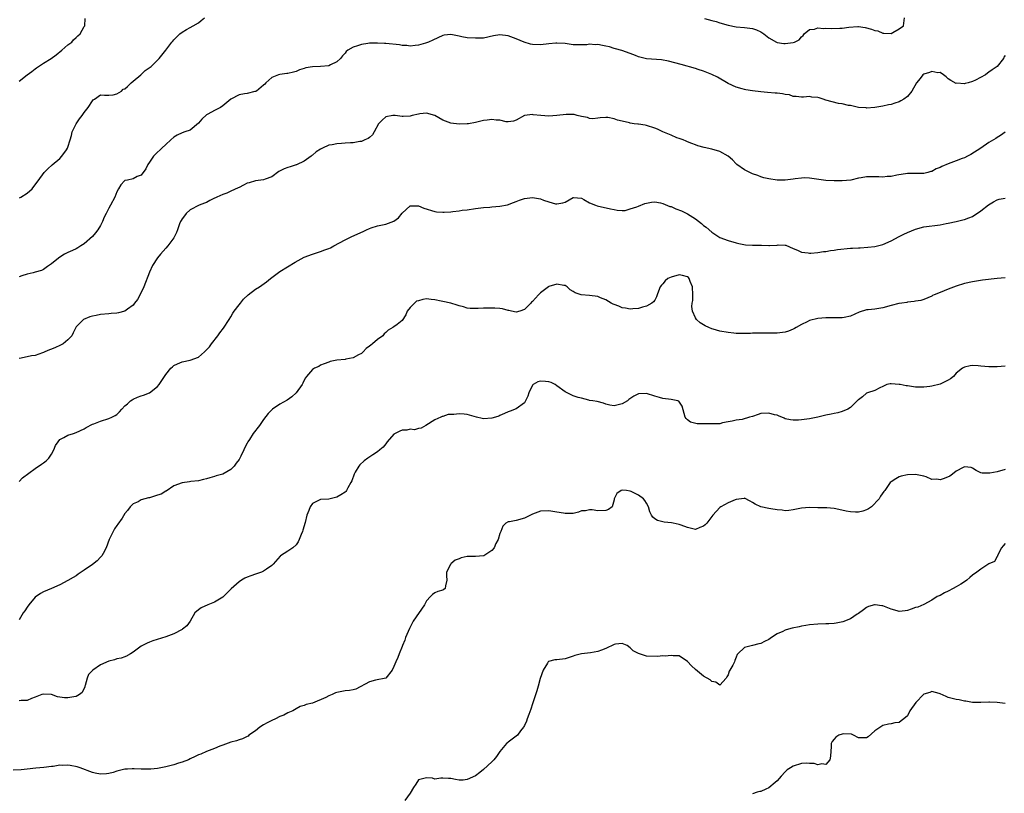
# Model space of a CAD drawing. Units: inches. Extents: x 2631000 to 2634000, y 1509000 to 1512000.
# Drawn here: x 2631299 to 2631541, y 1509641 to 1509831 of the extents above; entities that cross this region are included whole.
import ezdxf

# ---------------------------------------------------------------- set-up
doc = ezdxf.new("R2010")
doc.units = ezdxf.units.IN
doc.header["$MEASUREMENT"] = 0
doc.layers.add('LD26311509_2ft', color=121, linetype='Continuous')

msp = doc.modelspace()

# ---------------------------------------------------------------- linework, layer by layer
at = {"layer": 'LD26311509_2ft'}
for points, elevation in [([(2631299, 1509815.45), (2631300.99, 1509817), (2631302.18, 1509817.82), (2631303, 1509818.45), (2631303.32, 1509818.68), (2631303.74, 1509819), (2631305, 1509819.85), (2631306.89, 1509821), (2631308.11, 1509821.89), (2631309.47, 1509823), (2631311, 1509824.32), (2631311.92, 1509825), (2631312.4, 1509825.59), (2631313, 1509826.11), (2631313.43, 1509826.57), (2631313.97, 1509827), (2631315, 1509828.81), (2631315.13, 1509829), (2631315.19, 1509830.81)], 9946), ([(2631299.15, 1509786.85), (2631299.42, 1509787), (2631301, 1509787.99), (2631302.22, 1509789), (2631303.41, 1509790.59), (2631303.66, 1509791), (2631305.14, 1509793), (2631306.05, 1509793.95), (2631307.11, 1509794.89), (2631309, 1509796.46), (2631309.53, 1509797), (2631310.61, 1509798.61), (2631310.89, 1509799), (2631311, 1509799.23), (2631311.51, 1509801), (2631311.88, 1509802.12), (2631312.07, 1509803), (2631313, 1509804.97), (2631313.84, 1509806.16), (2631314.48, 1509807), (2631315, 1509807.78), (2631316, 1509809), (2631317, 1509810.63), (2631317.19, 1509810.81), (2631317.56, 1509811), (2631319, 1509812.08), (2631319.96, 1509811.96), (2631321, 1509812), (2631322.06, 1509812.06), (2631323, 1509812.29), (2631324.14, 1509813), (2631324.58, 1509813.43), (2631325, 1509813.56), (2631325.58, 1509814.12), (2631326.5, 1509815), (2631327, 1509815.41), (2631328.88, 1509817), (2631329.98, 1509818.02), (2631331.4, 1509819), (2631333.36, 1509821), (2631335, 1509823.02), (2631336.5, 1509825), (2631336.74, 1509825.26), (2631337, 1509825.58), (2631337.73, 1509826.27), (2631338.48, 1509827), (2631339, 1509827.47), (2631340.13, 1509828.13), (2631341, 1509828.61), (2631341.77, 1509829), (2631343, 1509829.76), (2631343.73, 1509830.27), (2631344.48, 1509831)], 9948), ([(2631467.22, 1509830.78), (2631469, 1509830.32), (2631470.07, 1509830.07), (2631471, 1509829.74), (2631473, 1509829.16), (2631475, 1509828.78), (2631477, 1509828.62), (2631479, 1509828.35), (2631479.98, 1509827.98), (2631481, 1509827.54), (2631481.8, 1509827), (2631483, 1509826.09), (2631484.84, 1509825), (2631485, 1509824.93), (2631486.66, 1509824.66), (2631487, 1509824.63), (2631489, 1509824.9), (2631489.26, 1509825), (2631490.42, 1509825.58), (2631491, 1509826.27), (2631491.39, 1509826.61), (2631491.69, 1509827), (2631493, 1509828.09), (2631494.19, 1509828.19), (2631495, 1509828.48), (2631496.37, 1509828.37), (2631497, 1509828.46), (2631498.38, 1509828.38), (2631500.45, 1509828.45), (2631501, 1509828.45), (2631502.65, 1509828.65), (2631504.8, 1509828.8), (2631505, 1509828.8), (2631506.61, 1509828.61), (2631508.22, 1509828.22), (2631509, 1509827.83), (2631509.75, 1509827.75), (2631511, 1509827.17), (2631511.22, 1509827.22), (2631513, 1509827.13), (2631513.39, 1509827.39), (2631515, 1509828.25), (2631516.04, 1509829), (2631516.25, 1509831)], 9948), ([(2631541, 1509821.76), (2631540.69, 1509821.31), (2631540.6, 1509821), (2631539.01, 1509819), (2631537.76, 1509818.24), (2631537, 1509817.61), (2631536.62, 1509817.38), (2631536.17, 1509817), (2631533.67, 1509815.67), (2631533, 1509815.34), (2631531.87, 1509815), (2631531.17, 1509814.83), (2631531, 1509814.75), (2631529.1, 1509814.9), (2631529, 1509814.89), (2631527.63, 1509815.63), (2631527, 1509816.02), (2631526.49, 1509816.49), (2631525.83, 1509817), (2631525, 1509817.53), (2631524.5, 1509817.5), (2631523, 1509817.82), (2631522.41, 1509817.59), (2631521, 1509817.12), (2631520.81, 1509817), (2631520.11, 1509816.11), (2631519.2, 1509815), (2631518.1, 1509813), (2631517, 1509811.69), (2631516.15, 1509811), (2631515.42, 1509810.58), (2631515, 1509810.36), (2631513.94, 1509810.06), (2631513, 1509809.7), (2631512.39, 1509809.61), (2631511, 1509809.27), (2631509, 1509808.95), (2631507, 1509808.83), (2631506.86, 1509808.86), (2631505, 1509808.99), (2631503, 1509809.44), (2631502.55, 1509809.45), (2631501, 1509809.84), (2631500.05, 1509809.95), (2631497, 1509810.79), (2631496.29, 1509811), (2631495.33, 1509811.33), (2631495, 1509811.43), (2631493.51, 1509811.51), (2631493, 1509811.64), (2631491.47, 1509811.47), (2631491, 1509811.47), (2631489.68, 1509811.68), (2631489, 1509811.68), (2631488.04, 1509812.04), (2631487, 1509812.18), (2631486.31, 1509812.31), (2631485, 1509812.49), (2631484.51, 1509812.51), (2631482.64, 1509812.64), (2631481, 1509812.78), (2631479, 1509813.04), (2631477.32, 1509813.32), (2631477, 1509813.39), (2631476.42, 1509813.58), (2631475, 1509813.96), (2631473, 1509814.89), (2631470.37, 1509816.37), (2631469, 1509817.06), (2631467, 1509817.87), (2631465.69, 1509818.31), (2631465, 1509818.52), (2631461.5, 1509819.5), (2631459.95, 1509819.95), (2631458.36, 1509820.36), (2631456.64, 1509820.64), (2631453, 1509820.93), (2631452.61, 1509821), (2631451, 1509821.42), (2631450.28, 1509821.72), (2631449, 1509822.21), (2631446.92, 1509822.92), (2631445.38, 1509823.38), (2631445, 1509823.43), (2631443.86, 1509823.86), (2631443, 1509824), (2631442.2, 1509824.2), (2631441, 1509824.39), (2631440.37, 1509824.37), (2631439, 1509824.48), (2631438.37, 1509824.37), (2631436.33, 1509824.33), (2631435, 1509824.36), (2631434.46, 1509824.46), (2631433, 1509824.64), (2631431, 1509824.75), (2631430.71, 1509824.71), (2631429, 1509824.56), (2631427, 1509824.3), (2631425, 1509824.42), (2631424.53, 1509824.53), (2631422.97, 1509824.97), (2631421, 1509825.81), (2631419.7, 1509826.3), (2631419, 1509826.58), (2631417, 1509826.82), (2631415.46, 1509826.54), (2631413, 1509826.01), (2631412.04, 1509825.96), (2631411, 1509825.95), (2631409, 1509826.08), (2631407.66, 1509826.34), (2631407, 1509826.43), (2631405, 1509826.88), (2631403.3, 1509826.7), (2631403, 1509826.65), (2631400.54, 1509825.46), (2631399.52, 1509825), (2631399, 1509824.79), (2631398.73, 1509824.73), (2631397, 1509824.24), (2631396.2, 1509824.2), (2631395, 1509824), (2631394.16, 1509824.16), (2631393, 1509824.18), (2631392.33, 1509824.33), (2631389, 1509824.66), (2631388.66, 1509824.66), (2631387, 1509824.75), (2631386.72, 1509824.72), (2631385, 1509824.71), (2631384.63, 1509824.63), (2631383, 1509824.43), (2631382.08, 1509824.08), (2631381, 1509823.78), (2631379.72, 1509823), (2631379.31, 1509822.69), (2631379, 1509822.33), (2631378.35, 1509821.65), (2631377.87, 1509821), (2631377, 1509820.13), (2631375.41, 1509819.41), (2631375, 1509819.18), (2631373, 1509819.04), (2631371.03, 1509818.97), (2631369.34, 1509818.66), (2631369, 1509818.52), (2631367.81, 1509818.19), (2631367, 1509817.79), (2631366.33, 1509817.67), (2631365, 1509817.33), (2631364.7, 1509817.3), (2631363, 1509817.09), (2631362.7, 1509817), (2631361, 1509816.31), (2631359.58, 1509815), (2631359.29, 1509814.71), (2631359, 1509814.44), (2631357.24, 1509813), (2631357, 1509812.89), (2631356.87, 1509812.87), (2631355, 1509812.44), (2631354.3, 1509812.3), (2631353, 1509812.09), (2631351, 1509811.04), (2631349, 1509809.37), (2631348.41, 1509809), (2631347, 1509808.25), (2631345.32, 1509807.32), (2631345, 1509807.16), (2631343.87, 1509806.13), (2631343, 1509805.12), (2631341, 1509803.44), (2631339.7, 1509803), (2631339, 1509802.78), (2631337.8, 1509802.2), (2631337, 1509801.73), (2631336.25, 1509801), (2631335, 1509799.91), (2631334.03, 1509799), (2631332.49, 1509797.51), (2631331.99, 1509797), (2631331, 1509795.59), (2631330.57, 1509795), (2631330.1, 1509793.9), (2631329, 1509792.4), (2631328.02, 1509792.01), (2631327, 1509791.46), (2631325.58, 1509791.18), (2631325, 1509791.07), (2631324.9, 1509791), (2631323.97, 1509790.03), (2631323.38, 1509789), (2631323, 1509788.28), (2631322.49, 1509787), (2631321.43, 1509785), (2631321, 1509784.26), (2631320.38, 1509783), (2631319.91, 1509782.09), (2631319.49, 1509781), (2631319, 1509780.03), (2631318.37, 1509779), (2631317.77, 1509778.23), (2631317, 1509777.35), (2631315, 1509775.52), (2631314.15, 1509775), (2631313.47, 1509774.53), (2631313, 1509774.34), (2631312.1, 1509773.9), (2631311, 1509773.44), (2631310.14, 1509773), (2631309, 1509772.24), (2631307.49, 1509771), (2631307, 1509770.63), (2631306, 1509770), (2631305, 1509769.27), (2631304.51, 1509769), (2631303, 1509768.55), (2631302.43, 1509768.43), (2631301, 1509768.07), (2631299.67, 1509767.67), (2631299, 1509767.45)], 9950), ([(2631541, 1509802.88), (2631539.87, 1509802.13), (2631539, 1509801.61), (2631538.67, 1509801.33), (2631538.14, 1509801), (2631537, 1509800.37), (2631534.99, 1509799), (2631532.55, 1509797.45), (2631531.71, 1509797), (2631531, 1509796.65), (2631530.46, 1509796.46), (2631529, 1509795.89), (2631527, 1509795.16), (2631525.48, 1509794.52), (2631525, 1509794.25), (2631524.09, 1509793.91), (2631523, 1509793.26), (2631522.76, 1509793.24), (2631522, 1509793), (2631521, 1509792.81), (2631520.77, 1509792.77), (2631519, 1509792.81), (2631518.78, 1509792.78), (2631517, 1509792.78), (2631514.41, 1509792.41), (2631513, 1509792.08), (2631512.06, 1509792.06), (2631511, 1509791.88), (2631509.97, 1509791.97), (2631507.94, 1509791.94), (2631507, 1509791.96), (2631505.68, 1509791.68), (2631505, 1509791.62), (2631503.12, 1509791.12), (2631501, 1509790.96), (2631499, 1509790.97), (2631497, 1509791.05), (2631493, 1509791.67), (2631491.69, 1509791.69), (2631491, 1509791.66), (2631489.45, 1509791.45), (2631489, 1509791.37), (2631487, 1509791.15), (2631485, 1509791.17), (2631483, 1509791.44), (2631481.75, 1509791.75), (2631481, 1509791.96), (2631480.26, 1509792.26), (2631479, 1509792.72), (2631477, 1509793.67), (2631475.17, 1509795), (2631475, 1509795.16), (2631474.11, 1509796.11), (2631473, 1509797.05), (2631471, 1509798.15), (2631469, 1509798.71), (2631467.16, 1509799.16), (2631465.6, 1509799.6), (2631465, 1509799.79), (2631464.1, 1509800.1), (2631463, 1509800.51), (2631462.69, 1509800.69), (2631461.98, 1509801), (2631461, 1509801.38), (2631460.45, 1509801.55), (2631459, 1509802.19), (2631457, 1509803), (2631455.66, 1509803.66), (2631455, 1509803.94), (2631453, 1509804.59), (2631452.63, 1509804.62), (2631451, 1509804.88), (2631450.88, 1509804.88), (2631449.91, 1509805), (2631449, 1509805.13), (2631448.81, 1509805.19), (2631447, 1509805.6), (2631445.84, 1509805.84), (2631445, 1509806.16), (2631443.51, 1509806.49), (2631443, 1509806.55), (2631441.59, 1509806.41), (2631441, 1509806.38), (2631439.8, 1509806.2), (2631439, 1509806.26), (2631438.51, 1509806.51), (2631437, 1509806.75), (2631435.98, 1509807), (2631435.23, 1509807.23), (2631433.26, 1509807.26), (2631430.97, 1509806.97), (2631429, 1509806.82), (2631427.01, 1509807.01), (2631425.2, 1509807.2), (2631425, 1509807.27), (2631423, 1509807.03), (2631421, 1509805.89), (2631420.36, 1509805.64), (2631419, 1509805.43), (2631418.56, 1509805.44), (2631417, 1509805.89), (2631416.1, 1509805.9), (2631415, 1509806.06), (2631413.87, 1509805.87), (2631413, 1509805.76), (2631412.36, 1509805.64), (2631411, 1509805.29), (2631409.3, 1509805), (2631409, 1509804.96), (2631407, 1509804.86), (2631405, 1509805.09), (2631403, 1509805.9), (2631401, 1509807), (2631399, 1509807.55), (2631397.38, 1509807.38), (2631397, 1509807.37), (2631395.45, 1509807), (2631395, 1509806.85), (2631393.25, 1509806.75), (2631393, 1509806.76), (2631391.34, 1509807), (2631391, 1509807.04), (2631390.75, 1509807), (2631389, 1509806.65), (2631388.12, 1509805.88), (2631387.25, 1509805), (2631386.11, 1509803), (2631385.76, 1509802.24), (2631385, 1509801.63), (2631384.66, 1509801.34), (2631383.87, 1509801), (2631383, 1509800.67), (2631382.65, 1509800.65), (2631381, 1509800.32), (2631380.34, 1509800.34), (2631379, 1509800.19), (2631378.17, 1509800.17), (2631377, 1509800.07), (2631375.82, 1509799.82), (2631375, 1509799.69), (2631373.44, 1509799), (2631373, 1509798.77), (2631371.92, 1509798.08), (2631371, 1509797.28), (2631370.84, 1509797.16), (2631370.65, 1509797), (2631369, 1509795.79), (2631367.09, 1509794.91), (2631367, 1509794.89), (2631365.57, 1509794.43), (2631365, 1509794.29), (2631364.06, 1509793.94), (2631362.75, 1509793.25), (2631361, 1509791.95), (2631359.37, 1509791.37), (2631359, 1509791.22), (2631357, 1509790.99), (2631355.49, 1509790.51), (2631355, 1509790.38), (2631354.07, 1509789.93), (2631353, 1509789.37), (2631352.74, 1509789.26), (2631351, 1509788.41), (2631349.99, 1509787.99), (2631349, 1509787.63), (2631347.57, 1509787), (2631347.18, 1509786.82), (2631347, 1509786.69), (2631345.82, 1509786.18), (2631345, 1509785.66), (2631344.49, 1509785.51), (2631343.22, 1509785), (2631341, 1509783.87), (2631340.05, 1509783), (2631339.6, 1509782.4), (2631339, 1509781.69), (2631338.78, 1509781.22), (2631338.63, 1509781), (2631338.4, 1509780.4), (2631337.92, 1509779), (2631337.66, 1509778.34), (2631337.02, 1509777), (2631335.5, 1509775), (2631335, 1509774.46), (2631333.75, 1509773), (2631333, 1509772.09), (2631331.78, 1509770.22), (2631331, 1509768.57), (2631329.65, 1509765), (2631329, 1509763.61), (2631328.09, 1509761.91), (2631327.37, 1509761), (2631327, 1509760.52), (2631325.58, 1509759.48), (2631325, 1509759.05), (2631323.37, 1509758.63), (2631323, 1509758.56), (2631321.58, 1509758.42), (2631321, 1509758.4), (2631319, 1509758.21), (2631317.94, 1509757.94), (2631317, 1509757.77), (2631316.37, 1509757.63), (2631314.83, 1509757), (2631313, 1509755.14), (2631312.91, 1509755), (2631312.31, 1509753.69), (2631311.92, 1509753), (2631311, 1509752.01), (2631309.82, 1509751), (2631309, 1509750.57), (2631307.93, 1509750.07), (2631307, 1509749.72), (2631306.5, 1509749.5), (2631305.32, 1509749), (2631305, 1509748.84), (2631304.79, 1509748.79), (2631303, 1509748.14), (2631302.07, 1509748.07), (2631299.52, 1509747.52), (2631299, 1509747.39)], 9952), ([(2631299, 1509717.25), (2631299.83, 1509718.17), (2631303, 1509720.46), (2631304.49, 1509721.51), (2631305, 1509721.8), (2631305.66, 1509722.34), (2631306.35, 1509723), (2631307, 1509723.97), (2631307.53, 1509725), (2631307.94, 1509726.06), (2631308.57, 1509727), (2631309, 1509727.55), (2631310.01, 1509728.01), (2631311, 1509728.59), (2631312.33, 1509729), (2631313, 1509729.23), (2631315, 1509730.18), (2631315.49, 1509730.51), (2631317, 1509731.26), (2631317.37, 1509731.37), (2631319, 1509732.04), (2631321, 1509732.66), (2631321.8, 1509733), (2631322.59, 1509733.41), (2631323, 1509733.71), (2631323.68, 1509734.32), (2631324.26, 1509735), (2631325, 1509735.77), (2631325.58, 1509736.29), (2631326.38, 1509737), (2631326.74, 1509737.26), (2631327, 1509737.39), (2631328.1, 1509737.9), (2631329, 1509738.24), (2631329.57, 1509738.43), (2631331.01, 1509738.99), (2631333, 1509740.53), (2631333.4, 1509741), (2631334.04, 1509742.04), (2631334.66, 1509743), (2631335, 1509743.45), (2631336.22, 1509745), (2631336.63, 1509745.37), (2631337, 1509745.65), (2631337.88, 1509746.12), (2631339, 1509746.58), (2631341.03, 1509746.97), (2631343, 1509747.74), (2631344.5, 1509749), (2631344.75, 1509749.25), (2631345.7, 1509750.3), (2631346.25, 1509751), (2631347.8, 1509753), (2631348.27, 1509753.73), (2631349.16, 1509754.84), (2631350.56, 1509757), (2631351, 1509757.64), (2631351.5, 1509758.5), (2631351.83, 1509759), (2631353, 1509760.55), (2631353.37, 1509761), (2631354.06, 1509761.94), (2631355.24, 1509763), (2631357, 1509764.37), (2631357.98, 1509765), (2631359.76, 1509766.24), (2631360.68, 1509767), (2631361, 1509767.29), (2631363, 1509768.71), (2631366.73, 1509771), (2631369, 1509772.22), (2631370.99, 1509773.01), (2631372.49, 1509773.51), (2631373, 1509773.66), (2631374.07, 1509774.07), (2631375, 1509774.4), (2631375.42, 1509774.58), (2631376.21, 1509775), (2631379, 1509776.54), (2631380.05, 1509777), (2631380.67, 1509777.33), (2631383.42, 1509778.58), (2631384.3, 1509779), (2631385, 1509779.3), (2631385.42, 1509779.42), (2631387, 1509779.95), (2631389, 1509780.39), (2631391, 1509781.06), (2631392.11, 1509781.89), (2631393, 1509783.07), (2631395, 1509784.89), (2631396.84, 1509784.84), (2631397, 1509784.87), (2631398.3, 1509784.3), (2631401, 1509783.47), (2631401.41, 1509783.41), (2631403, 1509783.28), (2631403.29, 1509783.29), (2631405, 1509783.39), (2631405.46, 1509783.46), (2631407, 1509783.63), (2631407.77, 1509783.77), (2631409, 1509783.9), (2631411, 1509784.22), (2631412.33, 1509784.33), (2631413, 1509784.46), (2631414.51, 1509784.51), (2631415, 1509784.57), (2631417, 1509784.74), (2631418.87, 1509785.13), (2631420.35, 1509785.65), (2631421, 1509785.94), (2631421.78, 1509786.22), (2631423, 1509786.65), (2631425, 1509786.92), (2631427, 1509786.6), (2631427.73, 1509786.27), (2631429, 1509785.86), (2631430.65, 1509785.35), (2631431, 1509785.3), (2631432.43, 1509785.57), (2631433, 1509785.77), (2631435, 1509786.89), (2631435.1, 1509786.9), (2631437, 1509786.69), (2631437.59, 1509786.41), (2631439, 1509785.58), (2631440.5, 1509785), (2631440.84, 1509784.84), (2631444.15, 1509784.15), (2631445, 1509783.91), (2631445.75, 1509783.75), (2631447, 1509783.67), (2631447.74, 1509783.74), (2631449, 1509784.09), (2631450.64, 1509784.64), (2631451, 1509784.79), (2631452.59, 1509785.41), (2631453, 1509785.54), (2631454.21, 1509785.79), (2631455, 1509785.82), (2631456.42, 1509785.58), (2631457, 1509785.4), (2631458.72, 1509784.72), (2631459, 1509784.65), (2631460.14, 1509784.14), (2631461.59, 1509783.59), (2631463, 1509782.92), (2631465, 1509781.64), (2631466.48, 1509780.48), (2631467, 1509780.01), (2631467.58, 1509779.58), (2631469, 1509778.36), (2631471, 1509777.12), (2631473, 1509776.36), (2631475, 1509775.77), (2631475.6, 1509775.6), (2631477.26, 1509775.26), (2631479, 1509775.22), (2631479.19, 1509775.18), (2631481.18, 1509775.18), (2631483, 1509775.12), (2631483.15, 1509775.15), (2631485, 1509775.19), (2631485.26, 1509775.26), (2631487, 1509775.22), (2631487.18, 1509775.18), (2631489, 1509774.38), (2631490.02, 1509773.98), (2631491, 1509773.48), (2631492.66, 1509773.34), (2631493, 1509773.26), (2631493.27, 1509773.27), (2631495, 1509773.39), (2631496.38, 1509773.62), (2631497, 1509773.68), (2631498.09, 1509773.91), (2631499, 1509774), (2631499.85, 1509774.15), (2631503, 1509774.43), (2631503.55, 1509774.45), (2631505, 1509774.56), (2631505.44, 1509774.56), (2631507.32, 1509774.68), (2631509, 1509774.86), (2631511, 1509775.37), (2631513, 1509776.26), (2631515, 1509777.31), (2631516.13, 1509777.87), (2631517, 1509778.33), (2631519, 1509779.15), (2631521, 1509779.66), (2631525, 1509780.23), (2631526.49, 1509780.49), (2631527, 1509780.59), (2631529, 1509781.02), (2631530.6, 1509781.41), (2631531, 1509781.51), (2631532.11, 1509781.89), (2631533, 1509782.26), (2631535, 1509783.59), (2631536.93, 1509785.07), (2631538.14, 1509785.86), (2631539, 1509786.3), (2631539.54, 1509786.46), (2631541, 1509786.73)], 9954), ([(2631541, 1509767.19), (2631539, 1509767), (2631535.41, 1509766.59), (2631533, 1509766.25), (2631531, 1509765.77), (2631529, 1509765.11), (2631527, 1509764.38), (2631525, 1509763.6), (2631523.54, 1509763), (2631523.17, 1509762.83), (2631523, 1509762.72), (2631521, 1509761.88), (2631520.33, 1509761.67), (2631519, 1509761.45), (2631518.63, 1509761.37), (2631517, 1509761.21), (2631516.83, 1509761.17), (2631515.66, 1509761), (2631514.86, 1509760.86), (2631513, 1509760.41), (2631511, 1509759.87), (2631509, 1509759.54), (2631507.36, 1509759.36), (2631507, 1509759.34), (2631505.19, 1509758.81), (2631503, 1509757.75), (2631501.49, 1509757.49), (2631501, 1509757.36), (2631500.65, 1509757.35), (2631498.62, 1509757.38), (2631497, 1509757.38), (2631495, 1509757.21), (2631493, 1509756.69), (2631492.39, 1509756.39), (2631491, 1509755.75), (2631489.67, 1509755), (2631489.27, 1509754.73), (2631489, 1509754.59), (2631487.86, 1509754.14), (2631487, 1509753.88), (2631485, 1509753.65), (2631483, 1509753.62), (2631482.41, 1509753.59), (2631481, 1509753.65), (2631480.42, 1509753.58), (2631479, 1509753.6), (2631478.46, 1509753.54), (2631477, 1509753.53), (2631476.49, 1509753.51), (2631475, 1509753.56), (2631474.39, 1509753.61), (2631473, 1509753.77), (2631471, 1509754.13), (2631469.37, 1509754.63), (2631469, 1509754.72), (2631468.31, 1509755), (2631467.41, 1509755.41), (2631467, 1509755.7), (2631466.16, 1509756.16), (2631465.26, 1509757), (2631465, 1509757.41), (2631464.28, 1509759), (2631464.12, 1509760.12), (2631464.2, 1509761), (2631464.33, 1509761.67), (2631464.35, 1509763), (2631464.3, 1509765), (2631463.69, 1509766.31), (2631463.44, 1509767), (2631463.25, 1509767.25), (2631463, 1509767.43), (2631461.78, 1509767.78), (2631461, 1509767.9), (2631459, 1509767.37), (2631458.23, 1509767), (2631457.57, 1509766.43), (2631457, 1509765.74), (2631456.62, 1509765.38), (2631456.35, 1509765), (2631455.89, 1509763.89), (2631455.56, 1509763), (2631455.45, 1509762.55), (2631455, 1509761.74), (2631454.69, 1509761.31), (2631454.29, 1509761), (2631453, 1509760.23), (2631451.98, 1509759.98), (2631451, 1509759.66), (2631449.61, 1509759.61), (2631449, 1509759.49), (2631447.79, 1509759.79), (2631447, 1509759.81), (2631446.22, 1509760.22), (2631445, 1509760.62), (2631444.76, 1509760.76), (2631444.3, 1509761), (2631443, 1509761.81), (2631441.69, 1509762.31), (2631441, 1509762.62), (2631439, 1509762.85), (2631436.96, 1509763), (2631435.5, 1509763.5), (2631435, 1509763.85), (2631434.28, 1509764.28), (2631433.52, 1509765), (2631433, 1509765.31), (2631432.66, 1509765.34), (2631431, 1509765.61), (2631429, 1509765.03), (2631428.94, 1509765), (2631427, 1509763.52), (2631426.45, 1509763), (2631425, 1509761.39), (2631424.78, 1509761.22), (2631424.6, 1509761), (2631423, 1509759.42), (2631421.88, 1509759), (2631421, 1509758.75), (2631419.81, 1509759), (2631419.18, 1509759.18), (2631419, 1509759.19), (2631417.62, 1509759.62), (2631417, 1509759.68), (2631415.77, 1509759.77), (2631415, 1509759.78), (2631413, 1509759.74), (2631411.65, 1509759.65), (2631411, 1509759.63), (2631409.68, 1509759.68), (2631409, 1509759.73), (2631408.04, 1509760.04), (2631407, 1509760.33), (2631406.51, 1509760.51), (2631405, 1509760.94), (2631403, 1509761.37), (2631402.55, 1509761.45), (2631401, 1509761.83), (2631400.12, 1509761.88), (2631399, 1509762.04), (2631398.13, 1509761.87), (2631397, 1509761.58), (2631396.57, 1509761.43), (2631396.04, 1509761), (2631395, 1509759.94), (2631394.23, 1509759), (2631393.92, 1509758.08), (2631393, 1509756.71), (2631391.76, 1509755.76), (2631391, 1509755.16), (2631390.74, 1509755), (2631389.61, 1509754.39), (2631389, 1509753.77), (2631388.58, 1509753.42), (2631388.27, 1509753), (2631387, 1509752.03), (2631385.73, 1509751), (2631385.29, 1509750.71), (2631385, 1509750.42), (2631384.16, 1509749.84), (2631383.41, 1509749), (2631383, 1509748.65), (2631382.32, 1509748.32), (2631381, 1509747.58), (2631379.23, 1509747.23), (2631379, 1509747.17), (2631377.02, 1509746.98), (2631375.35, 1509746.65), (2631375, 1509746.5), (2631373.89, 1509746.11), (2631373, 1509745.73), (2631372.53, 1509745.47), (2631371.48, 1509745), (2631371, 1509744.72), (2631369.55, 1509743), (2631369.33, 1509742.67), (2631369, 1509742.09), (2631368.64, 1509741.36), (2631368.45, 1509741), (2631367.02, 1509738.98), (2631365.95, 1509738.04), (2631364.78, 1509737.22), (2631363, 1509736.2), (2631361.17, 1509735), (2631361, 1509734.85), (2631360.11, 1509733.89), (2631359, 1509732.43), (2631358.03, 1509731), (2631356.44, 1509729), (2631355.53, 1509727.53), (2631355.18, 1509727), (2631355, 1509726.63), (2631354.39, 1509725.61), (2631354.16, 1509725), (2631353.42, 1509723.42), (2631353.2, 1509723), (2631353, 1509722.66), (2631352.25, 1509721.75), (2631351.79, 1509721), (2631351, 1509720.19), (2631349, 1509719.03), (2631347.4, 1509718.6), (2631347, 1509718.43), (2631345.83, 1509718.17), (2631345, 1509717.9), (2631344.25, 1509717.75), (2631343, 1509717.43), (2631341.2, 1509717.2), (2631340.83, 1509717.17), (2631339, 1509716.95), (2631337, 1509716.14), (2631335.1, 1509714.9), (2631335, 1509714.86), (2631333.84, 1509714.16), (2631333, 1509713.85), (2631331, 1509713.24), (2631330.77, 1509713.23), (2631329.91, 1509713), (2631329, 1509712.72), (2631328.27, 1509712.27), (2631327, 1509711.72), (2631326.31, 1509711), (2631325.58, 1509710.09), (2631325, 1509709.35), (2631324.27, 1509708.27), (2631323.21, 1509706.8), (2631323, 1509706.43), (2631322.41, 1509705.59), (2631322.09, 1509705), (2631321.08, 1509703), (2631320.4, 1509701), (2631319.61, 1509699.61), (2631319.29, 1509699), (2631319.17, 1509698.83), (2631319, 1509698.68), (2631318.2, 1509697.8), (2631317, 1509696.91), (2631315, 1509695.47), (2631314.28, 1509695), (2631313.53, 1509694.47), (2631313, 1509694.13), (2631312.29, 1509693.71), (2631311, 1509692.92), (2631309, 1509691.87), (2631306.98, 1509691), (2631305, 1509690.19), (2631304.26, 1509689.74), (2631303, 1509688.83), (2631301.43, 1509687), (2631301, 1509686.41), (2631300.45, 1509685.55), (2631299.99, 1509685), (2631299, 1509683.32)], 9956), ([(2631541, 1509745.5), (2631539, 1509745.36), (2631538.65, 1509745.35), (2631537, 1509745.35), (2631535, 1509745.53), (2631534.4, 1509745.6), (2631533, 1509745.65), (2631532.38, 1509745.62), (2631531, 1509745.28), (2631530.81, 1509745.19), (2631530.54, 1509745), (2631529, 1509743.78), (2631528.27, 1509743), (2631527.61, 1509742.39), (2631527, 1509742.05), (2631525.21, 1509741.21), (2631525, 1509741.09), (2631523, 1509740.63), (2631522.53, 1509740.53), (2631521, 1509740.36), (2631520.34, 1509740.34), (2631519, 1509740.4), (2631518.46, 1509740.46), (2631517, 1509740.69), (2631516.69, 1509740.69), (2631515.26, 1509741), (2631514.95, 1509741.05), (2631513, 1509741.23), (2631512.78, 1509741.22), (2631511.97, 1509741), (2631511, 1509740.55), (2631510.24, 1509740.24), (2631509, 1509739.54), (2631507.23, 1509739), (2631507, 1509738.91), (2631506, 1509738), (2631505, 1509737.3), (2631504.85, 1509737.15), (2631504.67, 1509737), (2631503, 1509735.4), (2631502.36, 1509735), (2631501, 1509734.4), (2631499.94, 1509734.06), (2631499, 1509733.91), (2631498.27, 1509733.73), (2631497, 1509733.49), (2631495, 1509733.04), (2631493, 1509732.64), (2631491, 1509732.37), (2631490.29, 1509732.29), (2631489, 1509732.27), (2631488.33, 1509732.33), (2631487, 1509732.62), (2631486.73, 1509732.73), (2631485.36, 1509733.36), (2631485, 1509733.47), (2631484.39, 1509733.61), (2631483, 1509734.02), (2631481, 1509733.89), (2631480.37, 1509733.63), (2631479, 1509733.19), (2631478.28, 1509733), (2631476.46, 1509732.46), (2631475, 1509732.29), (2631474.03, 1509732.03), (2631473, 1509731.87), (2631471.59, 1509731.59), (2631471, 1509731.42), (2631469.42, 1509731.42), (2631469, 1509731.37), (2631467.39, 1509731.39), (2631467, 1509731.42), (2631465.38, 1509731.38), (2631463.81, 1509731.81), (2631463, 1509732.39), (2631462.69, 1509732.69), (2631462.47, 1509733), (2631461.75, 1509735.75), (2631460.92, 1509736.92), (2631460.69, 1509737), (2631459, 1509737.32), (2631457, 1509737.58), (2631456.13, 1509737.87), (2631455, 1509738.18), (2631453, 1509738.85), (2631451, 1509738.72), (2631449.87, 1509738.13), (2631448.64, 1509737.36), (2631448.28, 1509737), (2631447, 1509736.27), (2631446, 1509736), (2631445, 1509735.8), (2631443.98, 1509735.98), (2631443, 1509736.22), (2631442.43, 1509736.43), (2631440.85, 1509736.85), (2631439.78, 1509737), (2631439, 1509737.14), (2631438.84, 1509737.16), (2631437, 1509737.64), (2631436.18, 1509737.82), (2631435, 1509738.26), (2631433.15, 1509739.15), (2631433, 1509739.2), (2631431, 1509740.7), (2631430.53, 1509741), (2631429.55, 1509741.54), (2631429, 1509741.72), (2631428.21, 1509741.79), (2631427, 1509741.85), (2631426.28, 1509741.72), (2631425.14, 1509741), (2631425, 1509740.84), (2631424.09, 1509739), (2631423.84, 1509738.16), (2631423.26, 1509737), (2631423, 1509736.55), (2631421, 1509735.03), (2631419.52, 1509734.48), (2631419, 1509734.31), (2631418.11, 1509733.89), (2631417, 1509733.45), (2631416.7, 1509733.3), (2631415.91, 1509733), (2631415, 1509732.73), (2631413, 1509732.61), (2631412.66, 1509732.66), (2631411.24, 1509733), (2631409, 1509733.67), (2631408.23, 1509733.77), (2631407, 1509733.86), (2631405.68, 1509733.68), (2631405, 1509733.71), (2631404.31, 1509733.69), (2631403, 1509733.21), (2631402.83, 1509733.17), (2631402.51, 1509733), (2631401, 1509732.34), (2631398.8, 1509731), (2631397.7, 1509730.3), (2631397, 1509730.24), (2631396.07, 1509729.93), (2631395, 1509730.07), (2631394.16, 1509729.84), (2631393, 1509729.81), (2631392.43, 1509729.57), (2631391.29, 1509729), (2631391, 1509728.84), (2631389.36, 1509727), (2631389, 1509726.49), (2631388.34, 1509725.66), (2631387.53, 1509725), (2631387, 1509724.51), (2631385.78, 1509723.79), (2631384.56, 1509723), (2631383.73, 1509722.27), (2631382.65, 1509721.35), (2631382.36, 1509721), (2631381.51, 1509719.51), (2631381.2, 1509719), (2631380.63, 1509717.37), (2631380.45, 1509717), (2631379.68, 1509715.68), (2631379.35, 1509715), (2631379.19, 1509714.81), (2631379, 1509714.64), (2631378, 1509714), (2631377, 1509713.4), (2631376.69, 1509713.31), (2631375, 1509712.94), (2631373, 1509712.83), (2631371, 1509711.8), (2631370.44, 1509711), (2631370.11, 1509710.11), (2631369.64, 1509709), (2631369.18, 1509707.18), (2631368.67, 1509705.33), (2631368.55, 1509705), (2631368.22, 1509704.22), (2631367.75, 1509703), (2631367.53, 1509702.47), (2631367, 1509701.71), (2631366.19, 1509701), (2631365, 1509700.13), (2631363.13, 1509699), (2631363.06, 1509698.94), (2631361.39, 1509697), (2631361, 1509696.6), (2631359.76, 1509695.76), (2631359, 1509695.21), (2631358.48, 1509695), (2631357, 1509694.49), (2631355.87, 1509694.13), (2631355, 1509693.75), (2631354.45, 1509693.55), (2631353.59, 1509693), (2631353, 1509692.66), (2631351.06, 1509690.94), (2631349.19, 1509689), (2631349, 1509688.84), (2631347, 1509687.62), (2631345.29, 1509687), (2631343.71, 1509686.29), (2631343, 1509685.75), (2631342.14, 1509685), (2631341.02, 1509682.98), (2631340.14, 1509681.86), (2631339.13, 1509681), (2631339, 1509680.92), (2631337, 1509679.85), (2631335, 1509679.11), (2631331.84, 1509678.16), (2631331, 1509677.84), (2631330.42, 1509677.58), (2631329, 1509676.81), (2631327, 1509675.39), (2631326.32, 1509675), (2631325.58, 1509674.53), (2631325.51, 1509674.49), (2631325, 1509674.25), (2631324.08, 1509673.92), (2631323, 1509673.71), (2631322.46, 1509673.53), (2631321, 1509673.18), (2631319, 1509672.28), (2631317.08, 1509671), (2631316.07, 1509669.93), (2631315.7, 1509669), (2631315.21, 1509667.21), (2631315.14, 1509667), (2631315.12, 1509666.88), (2631314.49, 1509665.51), (2631313.82, 1509665), (2631313, 1509664.53), (2631312.45, 1509664.45), (2631311, 1509664.17), (2631310.16, 1509664.16), (2631309, 1509664.37), (2631308.44, 1509664.44), (2631307, 1509665.02), (2631305, 1509665.11), (2631304.63, 1509665), (2631303, 1509664.36), (2631302.03, 1509664.03), (2631301, 1509663.55), (2631299.53, 1509663.53), (2631299, 1509663.45)], 9958), ([(2631541, 1509720.14), (2631539, 1509719.59), (2631537.26, 1509719.26), (2631537, 1509719.24), (2631535.31, 1509719.31), (2631535, 1509719.4), (2631533.9, 1509719.9), (2631533, 1509720.5), (2631532.65, 1509720.65), (2631531, 1509720.82), (2631530.7, 1509720.7), (2631529, 1509719.74), (2631528.09, 1509719), (2631527.43, 1509718.57), (2631526, 1509718), (2631525, 1509717.64), (2631524.22, 1509717.78), (2631523, 1509717.74), (2631521.64, 1509718.36), (2631521, 1509718.55), (2631519.02, 1509718.98), (2631517, 1509718.86), (2631515.45, 1509718.55), (2631515, 1509718.37), (2631514.15, 1509717.85), (2631513, 1509717.18), (2631512.79, 1509717), (2631511.43, 1509715), (2631511.22, 1509714.78), (2631510.39, 1509713.61), (2631510.05, 1509713), (2631508.21, 1509711), (2631507.47, 1509710.53), (2631507, 1509710.27), (2631506.08, 1509709.92), (2631505, 1509709.73), (2631504.28, 1509709.72), (2631503, 1509709.83), (2631502, 1509710), (2631499.44, 1509710.56), (2631499, 1509710.61), (2631497.24, 1509710.76), (2631495, 1509710.77), (2631493, 1509710.83), (2631491, 1509710.73), (2631489, 1509710.3), (2631487.9, 1509710.1), (2631487, 1509710.08), (2631486.23, 1509710.23), (2631485, 1509710.26), (2631483.5, 1509710.5), (2631483, 1509710.59), (2631481.02, 1509711.02), (2631479.68, 1509711.68), (2631479, 1509712.12), (2631478.43, 1509712.43), (2631477, 1509713.13), (2631476.92, 1509713.08), (2631475, 1509712.85), (2631474.76, 1509712.76), (2631473, 1509711.97), (2631471.21, 1509711), (2631471, 1509710.84), (2631469.27, 1509709), (2631467.77, 1509707), (2631467.4, 1509706.6), (2631467, 1509706.26), (2631466.08, 1509705.92), (2631465, 1509705.49), (2631463, 1509705.95), (2631461.47, 1509706.53), (2631461, 1509706.73), (2631459.54, 1509707), (2631459.11, 1509707.11), (2631457.28, 1509707.28), (2631457, 1509707.32), (2631455.66, 1509707.66), (2631455, 1509708.09), (2631454.5, 1509708.5), (2631454.21, 1509709), (2631453.8, 1509709.8), (2631453.5, 1509711), (2631453, 1509711.91), (2631452.57, 1509712.57), (2631452.27, 1509713), (2631451, 1509713.88), (2631449.18, 1509714.82), (2631449, 1509714.89), (2631448.06, 1509715), (2631447, 1509715.08), (2631446.74, 1509715), (2631445.73, 1509714.27), (2631445.06, 1509713), (2631445, 1509712.72), (2631444.52, 1509711), (2631443.67, 1509710.33), (2631443, 1509710.12), (2631441, 1509710.05), (2631439.68, 1509710.32), (2631439, 1509710.28), (2631438.01, 1509710.01), (2631437, 1509710.01), (2631436.26, 1509709.74), (2631435, 1509709.42), (2631434.65, 1509709.35), (2631433, 1509709.4), (2631432.57, 1509709.43), (2631431, 1509709.7), (2631429, 1509710.01), (2631427, 1509709.96), (2631425, 1509709.24), (2631423, 1509708.22), (2631421, 1509707.7), (2631419.35, 1509707.35), (2631419, 1509707.38), (2631418.48, 1509707), (2631417.73, 1509706.27), (2631417.22, 1509705), (2631417, 1509704.51), (2631416.55, 1509703), (2631415.97, 1509702.03), (2631415.56, 1509701), (2631415, 1509700.35), (2631413.03, 1509699), (2631413, 1509698.98), (2631411, 1509698.82), (2631409.18, 1509698.82), (2631409, 1509698.81), (2631407.51, 1509698.49), (2631407, 1509698.27), (2631406.04, 1509697.96), (2631405, 1509697.06), (2631404.95, 1509697.05), (2631404.92, 1509697), (2631404.88, 1509696.88), (2631403.88, 1509695), (2631403.88, 1509694.12), (2631403.95, 1509693), (2631403.62, 1509691.62), (2631403.59, 1509691), (2631403.28, 1509690.72), (2631403, 1509690.58), (2631401.78, 1509690.22), (2631401, 1509689.91), (2631400.44, 1509689.56), (2631399.99, 1509689), (2631399, 1509687.97), (2631398.5, 1509687), (2631395.74, 1509683), (2631395.48, 1509682.52), (2631394.79, 1509681.21), (2631394.45, 1509680.45), (2631393.86, 1509679), (2631393.66, 1509678.34), (2631393.07, 1509677), (2631393, 1509676.8), (2631392.27, 1509675), (2631391.96, 1509674.04), (2631391.49, 1509673), (2631391, 1509671.82), (2631390.56, 1509671), (2631389.01, 1509669), (2631386.5, 1509668.5), (2631385, 1509668.08), (2631381.66, 1509666.34), (2631381, 1509666.14), (2631380.06, 1509665.94), (2631379, 1509665.89), (2631377, 1509665.47), (2631376.63, 1509665.37), (2631375.88, 1509665), (2631375, 1509664.64), (2631374.26, 1509664.26), (2631371, 1509662.9), (2631369.42, 1509662.58), (2631369, 1509662.33), (2631367.96, 1509662.04), (2631367, 1509661.45), (2631366.2, 1509661), (2631365, 1509660.47), (2631363.95, 1509659.95), (2631363, 1509659.58), (2631361.95, 1509659), (2631361, 1509658.61), (2631359.92, 1509658.08), (2631359, 1509657.59), (2631358.12, 1509657), (2631357, 1509656.06), (2631355.38, 1509655), (2631355.19, 1509654.81), (2631355, 1509654.69), (2631353.87, 1509654.13), (2631353, 1509653.89), (2631352.4, 1509653.6), (2631351, 1509653.3), (2631349, 1509652.53), (2631348.31, 1509652.31), (2631347, 1509651.71), (2631344.99, 1509651), (2631343.62, 1509650.38), (2631343, 1509650.16), (2631342.24, 1509649.75), (2631341, 1509649.2), (2631340.6, 1509649), (2631339, 1509648.37), (2631338.13, 1509648.13), (2631337, 1509647.76), (2631335.34, 1509647.34), (2631335, 1509647.24), (2631333, 1509646.84), (2631331.33, 1509646.67), (2631331, 1509646.65), (2631329.34, 1509646.66), (2631329, 1509646.65), (2631327.23, 1509646.77), (2631326.73, 1509646.73), (2631325.58, 1509646.69), (2631325, 1509646.67), (2631323, 1509646.17), (2631322.11, 1509645.89), (2631321, 1509645.58), (2631320.45, 1509645.55), (2631319, 1509645.44), (2631317.72, 1509645.72), (2631317, 1509645.9), (2631313.98, 1509647), (2631313.23, 1509647.23), (2631311.55, 1509647.55), (2631311, 1509647.63), (2631309.59, 1509647.59), (2631309, 1509647.62), (2631307.35, 1509647.35), (2631307, 1509647.34), (2631305.08, 1509647.08), (2631304.09, 1509647), (2631303.1, 1509646.9), (2631301, 1509646.64), (2631299.51, 1509646.49), (2631297.6, 1509646.4)], 9960), ([(2631541, 1509702.04), (2631540.52, 1509701.48), (2631540.05, 1509701), (2631539.1, 1509699.1), (2631539.08, 1509699), (2631539.09, 1509698.91), (2631539, 1509698.88), (2631538.36, 1509697.64), (2631537, 1509697.01), (2631535, 1509695.71), (2631534.07, 1509695), (2631533, 1509694.27), (2631532.35, 1509693.65), (2631531.59, 1509693), (2631531, 1509692.61), (2631530.07, 1509692.07), (2631529, 1509691.39), (2631528.21, 1509691), (2631527, 1509690.34), (2631526.11, 1509689.89), (2631525, 1509689.31), (2631524.33, 1509689), (2631523, 1509688.1), (2631521, 1509687.06), (2631519.57, 1509686.43), (2631519, 1509686.3), (2631517.96, 1509685.96), (2631517, 1509685.61), (2631516.47, 1509685.53), (2631515, 1509685.37), (2631514.51, 1509685.49), (2631513, 1509685.93), (2631511, 1509686.71), (2631510.72, 1509686.72), (2631509.11, 1509687), (2631509, 1509687.01), (2631508.93, 1509687), (2631507.43, 1509686.57), (2631507, 1509686.37), (2631506.23, 1509685.77), (2631505, 1509684.88), (2631504.7, 1509684.7), (2631503, 1509683.54), (2631501.16, 1509682.84), (2631499.51, 1509682.49), (2631499, 1509682.43), (2631497.68, 1509682.32), (2631497, 1509682.29), (2631495, 1509682.23), (2631493, 1509682.09), (2631492.09, 1509681.91), (2631491, 1509681.76), (2631490.4, 1509681.6), (2631488.76, 1509681.24), (2631487.84, 1509681), (2631487, 1509680.74), (2631486.45, 1509680.45), (2631485, 1509679.86), (2631483.68, 1509679), (2631483, 1509678.52), (2631481.97, 1509678.03), (2631481, 1509677.51), (2631480.58, 1509677.42), (2631479, 1509677.01), (2631477, 1509676.54), (2631475.42, 1509675), (2631475.22, 1509674.78), (2631475, 1509674.15), (2631474.64, 1509673.36), (2631474.53, 1509673), (2631474.15, 1509672.15), (2631473.46, 1509671), (2631473.27, 1509670.73), (2631473, 1509669.82), (2631472.7, 1509669.3), (2631472.53, 1509669), (2631471, 1509667.32), (2631470, 1509668), (2631469, 1509668.15), (2631468.56, 1509668.56), (2631467, 1509669.47), (2631465, 1509671.11), (2631464, 1509672), (2631463, 1509673.08), (2631461, 1509674.44), (2631459.49, 1509674.51), (2631459, 1509674.58), (2631457.57, 1509674.43), (2631457, 1509674.45), (2631455.65, 1509674.35), (2631453, 1509674.42), (2631451.03, 1509675.03), (2631449.73, 1509675.73), (2631449, 1509676.47), (2631448.2, 1509677), (2631447, 1509677.5), (2631445.35, 1509677.35), (2631445, 1509677.29), (2631443, 1509676.3), (2631441.9, 1509675.9), (2631441, 1509675.51), (2631439.2, 1509675.2), (2631437.02, 1509674.98), (2631435.42, 1509674.58), (2631435, 1509674.39), (2631433, 1509673.77), (2631431, 1509673.52), (2631430.5, 1509673.5), (2631428.92, 1509673.08), (2631428.86, 1509673), (2631428.69, 1509672.69), (2631427.59, 1509671), (2631426.91, 1509668.91), (2631426.37, 1509667), (2631426.09, 1509665.91), (2631425.16, 1509663.16), (2631425.09, 1509662.91), (2631425, 1509662.68), (2631424.6, 1509661.4), (2631424.09, 1509660.09), (2631423.7, 1509659), (2631423.53, 1509658.47), (2631423, 1509657.43), (2631422.88, 1509657.12), (2631422.8, 1509657), (2631422.05, 1509656.05), (2631421.29, 1509655), (2631419, 1509653.32), (2631418.83, 1509653.17), (2631418.65, 1509653), (2631417.01, 1509650.99), (2631416.18, 1509649.82), (2631415.55, 1509649), (2631415, 1509648.44), (2631413, 1509646.59), (2631412.1, 1509645.9), (2631411, 1509645.01), (2631409, 1509644.11), (2631408, 1509644), (2631407, 1509644.02), (2631406.11, 1509644.11), (2631405, 1509644.42), (2631404.37, 1509644.37), (2631403, 1509644.47), (2631402.47, 1509644.47), (2631401, 1509644.26), (2631400.44, 1509644.44), (2631399, 1509644.53), (2631398.36, 1509644.36), (2631397, 1509644.08), (2631396.35, 1509643), (2631395.8, 1509642.2), (2631395, 1509640.79), (2631393.64, 1509639)], 9962), ([(2631541, 1509662.76), (2631539, 1509663.01), (2631537.11, 1509663.11), (2631537, 1509663.14), (2631535.01, 1509663.01), (2631533, 1509663.05), (2631531.37, 1509663.37), (2631531, 1509663.37), (2631529.67, 1509663.67), (2631529, 1509663.75), (2631528.01, 1509664.01), (2631527, 1509664.27), (2631526.51, 1509664.51), (2631525, 1509665.19), (2631524.79, 1509665.21), (2631523, 1509665.69), (2631522.51, 1509665.49), (2631521, 1509665.04), (2631520.94, 1509665), (2631519.08, 1509663), (2631517.63, 1509661), (2631517, 1509659.78), (2631516.12, 1509659), (2631515.44, 1509658.56), (2631515, 1509658.16), (2631513.92, 1509658.08), (2631513, 1509657.8), (2631512.32, 1509657.68), (2631511, 1509657.42), (2631510.75, 1509657.25), (2631509, 1509656.1), (2631507.35, 1509654.65), (2631507, 1509654.38), (2631505.64, 1509654.36), (2631505, 1509654.38), (2631503.78, 1509655), (2631503.24, 1509655.24), (2631501.33, 1509655.33), (2631501, 1509655.3), (2631500.14, 1509655), (2631499.46, 1509654.54), (2631499, 1509654.04), (2631498.53, 1509653.47), (2631498.3, 1509653), (2631498.27, 1509652.27), (2631498.12, 1509649.88), (2631497.94, 1509649), (2631497, 1509647.82), (2631495.96, 1509647.96), (2631495, 1509647.72), (2631494.09, 1509648.09), (2631493, 1509648.1), (2631492.15, 1509648.15), (2631491, 1509648.03), (2631489, 1509647.42), (2631488.29, 1509647), (2631487.52, 1509646.48), (2631487, 1509646.02), (2631486.05, 1509645), (2631485, 1509643.83), (2631484.05, 1509643), (2631483.51, 1509642.49), (2631483, 1509642.12), (2631482.24, 1509641.76), (2631481, 1509641.23), (2631480.81, 1509641.19), (2631480.1, 1509641), (2631479, 1509640.62)], 9964)]:
    msp.add_lwpolyline(points, dxfattribs=dict(at, elevation=elevation))

doc.saveas('drawing.dxf')
